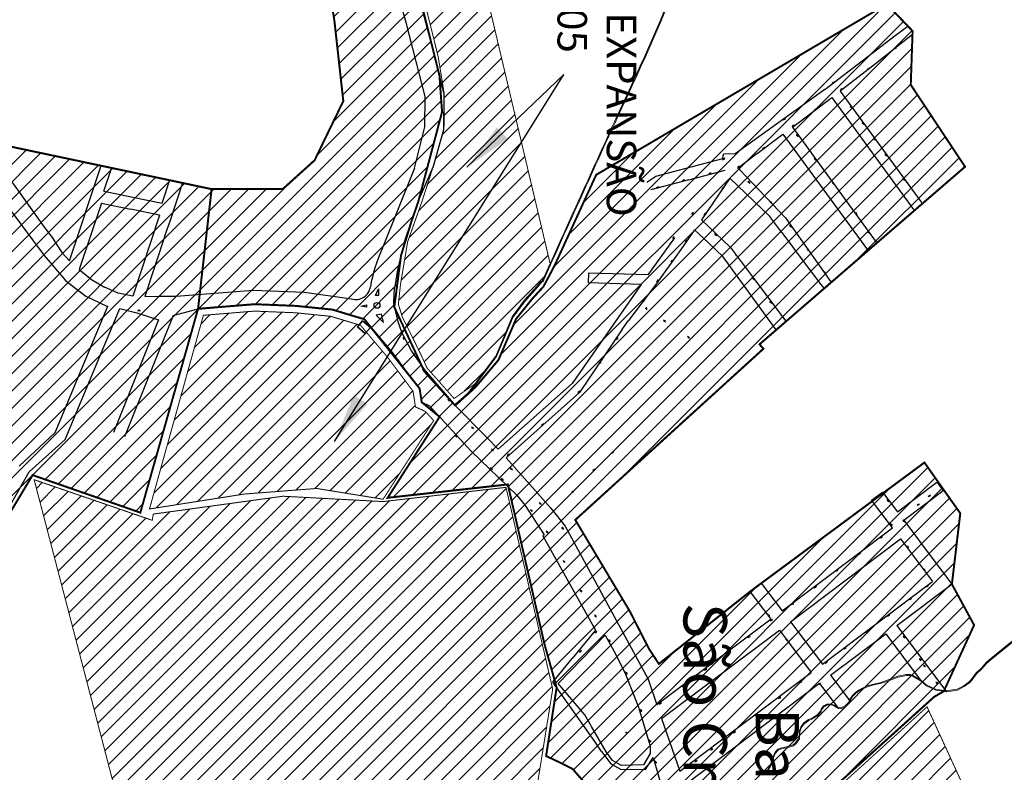
# Model space of a CAD drawing. Extents: x 4445 to 118215, y -7311 to 10300.
# Drawn here: x 51968 to 52968, y -4058 to -3295 of the extents above; entities that cross this region are included whole.
import ezdxf

# ---------------------------------------------------------------- set-up
doc = ezdxf.new("R2010")
doc.units = 0
doc.header["$LTSCALE"] = 30
doc.header["$MEASUREMENT"] = 0
doc.layers.get('0').update_dxf_attribs({"color": 255, "linetype": 'CONTINUOUS'})
for name, color, linetype in [('BAIRROS TEXTOS 1', 7, 'CONTINUOUS'), ('CASAS', 5, 'CONTINUOUS'), ('H_0_10', 9, 'CONTINUOUS'), ('H_41_50', 90, 'CONTINUOUS'), ('LOTES', 8, 'CONTINUOUS'), ('ÁREA DE EXPANSÃO', 5, 'CONTINUOUS')]:
    doc.layers.add(name, color=color, linetype=linetype)
doc.layers.add('Rio', color=111, linetype='CONTINUOUS', lineweight=20)
doc.styles.add('SIMPLEX', font='txt', dxfattribs={"height": 22})
doc.dimstyles.new('CASAN20', dxfattribs={"dimscale": 5, "dimtxt": 0.88, "dimasz": 0.8, "dimexe": 0.8, "dimexo": 0.8, "dimgap": 0.4, "dimtad": 1, "dimdec": 0, "dimdsep": 46, "dimtxsty": 'Standard', "dimblk": 'OBLIQUE', "dimcen": 0.8, "dimdle": 0.8, "dimclrd": 10, "dimclre": 10, "dimclrt": 170, "dimadec": 0, "dimazin": 0, "dimtfac": 1, "dimtdec": 0, "dimtmove": 0, "dimatfit": 3, "dimfxl": 0, "dimtvp": 1, "dimtolj": 1, "dimtzin": 0, "dimarcsym": 0})

# ---------------------------------------------------------------- blocks, each defined once
blk = doc.blocks.new('_OBLIQUE')
at = {"color": 0, "linetype": 'ByBlock'}
blk.add_line((-0.5, -0.5), (0.5, 0.5), dxfattribs=at)

msp = doc.modelspace()

# ---------------------------------------------------------------- hatches: boundary and pattern name
at = {"layer": 'H_0_10'}
h = msp.add_hatch(dxfattribs=at)
h.set_pattern_fill('ANSI31', color=256, scale=100, style=0)
h.paths.add_polyline_path([(52348.29, -3645.99), (52341.67, -3637.15), (52314.19, -3604.7), (52284.05, -3595.62), (52248.12, -3591.97), (52206.56, -3590.29), (52154.66, -3594.55), (52099.93, -3791.12), (52196.37, -3775.95), (52269.68, -3770.32), (52337.09, -3781.23), (52388.44, -3701.34), (52380.06, -3692.2), (52369.95, -3687.54), (52367.5, -3671.61)])
h.paths.add_polyline_path([(52409.16, -3679), (52409.16, -3679), (52430.16, -3664.23), (52452.03, -3636.71), (52468.81, -3596.88), (52480.86, -3580.43), (52493.98, -3565.88), (52498.45, -3560.38), (52507, -3543.5), (52421.94, -3183.63), (52360.41, -3200.41), (52393.01, -3332), (52399.19, -3370.21), (52398.9, -3406.11), (52388.12, -3443.09), (52376.52, -3479.12), (52361.99, -3520.01), (52354.73, -3563.29), (52352.59, -3583.35), (52356.54, -3596.08), (52366.53, -3616.14), (52376.35, -3636.3), (52381.74, -3648.11)])
h = msp.add_hatch(dxfattribs=at)
h.set_pattern_fill('ANSI31', color=256, scale=100, style=0)
h.paths.add_polyline_path([(52337.08, -3783.62), (52235.43, -3778.19), (52103.85, -3796.3), (52102.69, -3802.61), (51982.87, -3761.42), (52088.9, -4167.76), (52078.38, -4181.7), (52066.53, -4199.5), (52001.37, -4244), (51757.06, -4318.48), (51722.97, -4333), (51705.2, -4398.27), (51740.74, -4508.04), (51755.55, -4549.58), (51771.9, -4579.85), (51750.81, -4590.39), (51698.37, -4550.76), (51690.48, -4604.94), (51618.14, -4708.68), (51642.06, -4762.84), (51635.94, -4868.66), (51539.56, -5026.05), (51448.32, -5144.55), (51346.4, -5257.47), (51476.08, -5339.93), (51935.81, -5269.99), (52265.3, -5462.46), (52678.59, -5531.28), (52920.67, -5573.96), (52921.04, -5561.39), (52920.69, -5529.08), (52920.06, -5485.79), (52902.47, -5481.7), (52915.38, -5424.22), (52964.15, -5207.71), (52934.65, -5201.56), (52949.84, -5130.7), (52920.66, -5124.68), (52926.9, -5098.51), (52913.72, -5095.48), (52915.96, -5083.42), (52886.2, -5077.14), (52930.42, -4874.88), (52965.1, -4865.29), (52966.49, -4855.98), (52955.1, -4832.89), (52926.72, -4777.47), (52797.01, -4502.14), (52728.11, -4394.3), (52720.08, -4378.13), (52754.81, -4620.99), (52713.81, -4961.99), (52647.35, -4935.43), (52601.86, -4975.54), (52489.47, -5004.95), (52403.83, -4962.17), (52328.91, -4887.31), (52379.75, -4702.84), (52382.43, -4619.96), (52291.44, -4566.49), (52232.57, -4427.47), (52331.81, -4386.99), (52411.81, -4351.99), (52452.69, -4326.67), (52509.25, -3973.89), (52461.86, -3769.18)])
h.paths.add_polyline_path([(51784.94, -4340.94), (51777.5, -4353.95), (51753.93, -4406), (51788, -4489.53), (51788, -4508.12), (51821.49, -4568.85), (51903.58, -4507.71), (51939.94, -4462.74), (52071.69, -4411.28), (52059.54, -4360.72), (52080.92, -4345.05), (52080.92, -4323.69), (52061.94, -4288.97), (51992.93, -4332.02), (51907.03, -4363.99), (51805.7, -4352.34)], flags=16)
h = msp.add_hatch(dxfattribs=at)
h.set_pattern_fill('ANSI31', color=256, scale=100, style=0)
h.paths.add_polyline_path([(53581.79, -5018.11), (53637.3, -4934.7), (53154.81, -4495.99), (53103.81, -4364.99), (52948.95, -4121.99), (52889.27, -3991.97), (52739.18, -4128.19), (52777.39, -4193.17), (52801.15, -4223.89), (52858.9, -4282.52), (52913.91, -4338.82), (52938.52, -4363.01), (52977.97, -4444.97), (53010.43, -4507.86), (53034.85, -4555.86), (53123.41, -4667.49), (53194.88, -4758.16), (53255.11, -4833.28), (53296.1, -4853.31), (53358.57, -4884.53), (53488.18, -4947.83), (53504.72, -5002.09)])
at = {"layer": 'H_41_50'}
h = msp.add_hatch(dxfattribs=at)
h.set_pattern_fill('ANSI31', color=256, scale=100, style=0)
h.paths.add_polyline_path([(51129.21, -2662.33), (51490.9, -2929.85), (51452.61, -3010.26), (51477.55, -3061.34), (51547.63, -3115.85), (51426.32, -3327.81), (51429.87, -3354.7), (51370.81, -3491.91), (51397.8, -3546.13), (51367.89, -3627.59), (51572.57, -3778.26), (51785.44, -3857.36), (51770.54, -3883.41), (51870.87, -3940.78), (51981.29, -3756.75), (52090.66, -3794.83), (52149.25, -3587.97), (52162.99, -3466.46), (51930.11, -3417.21), (51872.21, -3284.8), (51840.1, -3238.76), (51795, -3178.15), (51766.6, -3152.1), (51854.72, -3100.94), (51754.54, -2957.64), (51613.79, -2860.07), (51413.56, -2528.73), (51396.89, -2448.41), (51338.8, -2479.42), (51302.78, -2499.36)])
h.paths.add_polyline_path([(52848.43, -3278.72), (52553.45, -3451.92), (52511.13, -3544.16), (52499.87, -3565.46), (52488.57, -3577.68), (52472.09, -3598.23), (52454.35, -3639.67), (52431.64, -3666.59), (52424.43, -3673.5), (52409.88, -3685.63), (52379.14, -3651.77), (52348.47, -3586.19), (52355.25, -3534.03), (52365.77, -3499.56), (52372.84, -3479.12), (52396.94, -3388.2), (52394.32, -3351.1), (52356.2, -3198.76), (52421.94, -3180.37), (52361.61, -3024.1), (52314.44, -3021.61), (52252.37, -2964.5), (52207.45, -2921.71), (52143.98, -2867.83), (51982.28, -2881.34), (51969.93, -2972.54), (52265.71, -3161.52), (52287.6, -3295.07), (52296.72, -3377.08), (52267.54, -3437.22), (52235.26, -3466.39), (52162.99, -3466.46), (52149.25, -3587.97), (52177.83, -3585.62), (52206.41, -3583.28), (52248.62, -3584.99), (52285.43, -3588.73), (52318.19, -3598.6), (52374.15, -3668.82), (52376.3, -3682.76), (52394.48, -3697.58), (52341.71, -3779.78), (52463.75, -3766.23), (52482.65, -3848.72), (52500.86, -3928.11), (52510.04, -3960.8), (52513.27, -3972.4), (52502.56, -4041.86), (52518.68, -4049.48), (52529.44, -4055), (52549.65, -4077.98), (52582.17, -4109.82), (52604.4, -4129.6), (52621.58, -4157.79), (52730.06, -4393.21), (52800.27, -4500.62), (52929.35, -4777.47), (52958.4, -4832), (52969.99, -4856.46), (52981.01, -4865.3), (53100.67, -4961.25), (53165.96, -5001.84), (53240.26, -4993.12), (53339.22, -4924.31), (53504.52, -5017.62), (53486.23, -4949.16), (53253.23, -4835.98), (53030.44, -4556.55), (52935.29, -4365.5), (52799.26, -4226.23), (52761.03, -4175.94), (52734.66, -4127.89), (52896.45, -3981.88), (52906.27, -3976.19), (52937.05, -3908.95), (52914.52, -3867.45), (52923.01, -3795.52), (52886.64, -3743.99), (52709.86, -3874.76), (52617.05, -3948.35), (52607.21, -3933.45), (52587.25, -3894.45), (52532.2, -3802.22), (52723.19, -3628.5), (52719.2, -3624.02), (52927.88, -3443.76), (52872.76, -3360.58), (52874.62, -3306.03)])

# ---------------------------------------------------------------- linework, layer by layer
at = {"layer": 'BAIRROS TEXTOS 1', "lineweight": 18, "ltscale": 0.25, "const_width": 2}
for points in [[(52265.71, -3161.52), (52287.6, -3295.07), (52296.72, -3377.08), (52267.54, -3437.22), (52235.26, -3466.39), (52162.99, -3466.46), (52149.25, -3587.97), (52177.83, -3585.62), (52206.41, -3583.28), (52248.62, -3584.99), (52285.43, -3588.73), (52318.19, -3598.6), (52374.15, -3668.82), (52376.3, -3682.76), (52394.48, -3697.58), (52341.71, -3779.78), (52463.75, -3766.23), (52482.65, -3848.72), (52500.86, -3928.11), (52510.04, -3960.8), (52513.27, -3972.4), (52502.56, -4041.86), (52518.68, -4049.48), (52529.44, -4055), (52549.65, -4077.98)], [(52734.66, -4127.89), (52896.45, -3981.88), (52906.27, -3976.19), (52937.05, -3908.95), (52914.52, -3867.45), (52923.01, -3795.52), (52886.64, -3743.99), (52709.86, -3874.76), (52617.05, -3948.35), (52607.21, -3933.45), (52587.25, -3894.45), (52532.2, -3802.22), (52723.19, -3628.5), (52719.2, -3624.02), (52927.88, -3443.76), (52872.76, -3360.58), (52874.62, -3306.03), (52848.43, -3278.72), (52553.45, -3451.92), (52511.13, -3544.16), (52499.87, -3565.46), (52488.57, -3577.68), (52472.09, -3598.23), (52454.35, -3639.67), (52431.64, -3666.59), (52424.43, -3673.5), (52409.88, -3685.63), (52379.14, -3651.77), (52348.47, -3586.19), (52355.25, -3534.03), (52365.77, -3499.56), (52372.84, -3479.12), (52396.94, -3388.2), (52394.32, -3351.1), (52356.2, -3198.76)], [(51870.87, -3940.78), (51981.29, -3756.75), (52090.66, -3794.83), (52149.25, -3587.97), (52162.99, -3466.46), (51930.11, -3417.21)]]:
    msp.add_lwpolyline(points, dxfattribs=at)
at = {"layer": 'BAIRROS TEXTOS 1'}
msp.add_lwpolyline([(52311.07, -3606.15), (52316.34, -3600.14), (52324.23, -3607.07), (52318.96, -3613.08)], close=True, dxfattribs=at)
at = {"layer": 'CASAS'}
msp.add_lwpolyline([(52311.07, -3606.15), (52318.96, -3613.08), (52324.23, -3607.07), (52316.34, -3600.14)], close=True, dxfattribs=at)
at = {"layer": 'LOTES'}
for p, q in [((52874.57, -3309.64), (52837.06, -3339.18)), ((52837.06, -3339.18), (52801.25, -3366.9)), ((52801.25, -3366.9), (52883.79, -3479.98)), ((52792.55, -3373.53), (52875.53, -3487.2)), ((52752.54, -3403.51), (52837.76, -3520.26)), ((51930.11, -3417.21), (51985.66, -3494.56)), ((52742.87, -3410.63), (52828.7, -3528.19)), ((52716.76, -3430.2), (52699.04, -3444.04)), ((52368.89, -3445.33), (52335.77, -3527.87)), ((52698.99, -3446.71), (52745.72, -3495.45)), ((52004.21, -3713.55), (52057.73, -3585.44)), ((52014.22, -3720.7), (52069.78, -3587.73)), ((52069.78, -3587.73), (52087.19, -3592.06)), ((52123.84, -3594.65), (52074.49, -3718.02)), ((52087.19, -3592.06), (52109.17, -3599.01)), ((52109.17, -3599.01), (52063.35, -3713.56)), ((52454.04, -3730.47), (52528.91, -3663.87)), ((52462.16, -3739.3), (52536.33, -3672.76)), ((51967.51, -3747.6), (52004.21, -3713.55)), ((51977.92, -3753.56), (52014.22, -3720.7)), ((51870.87, -3940.78), (51977.92, -3753.56)), ((52859.25, -3793.9), (52899.22, -3763.86)), ((52833.03, -3782.33), (52844.23, -3773.92)), ((52844.23, -3773.92), (52859.25, -3793.9)), ((52865.61, -3802.38), (52905.59, -3772.34)), ((52854.06, -3810.31), (52833.03, -3782.33)), ((52865.61, -3802.38), (52895.65, -3842.35)), ((52742.14, -3894.42), (52854.06, -3810.31)), ((52750.56, -3905.61), (52862.47, -3821.5)), ((52862.47, -3821.5), (52894.92, -3864.67)), ((52895.65, -3842.35), (52914.52, -3867.45)), ((52709.86, -3874.76), (52721.06, -3866.36)), ((52721.06, -3866.36), (52742.14, -3894.42)), ((52783, -3948.78), (52894.92, -3864.67)), ((52858.56, -3909.5), (52914.52, -3867.45)), ((52730.95, -3902.83), (52709.86, -3874.76)), ((52730.95, -3902.83), (52615.04, -3989.94)), ((52750.56, -3905.61), (52783, -3948.78)), ((52619.86, -4003.83), (52739.36, -3914.02)), ((52739.36, -3914.02), (52771.81, -3957.19)), ((52791.41, -3959.97), (52847.37, -3917.92)), ((52847.37, -3917.92), (52883.46, -3965.94)), ((52858.56, -3909.5), (52909.03, -3976.66)), ((52638.46, -4057.41), (52771.81, -3957.19)), ((52606.04, -3964.03), (52615.04, -3989.94)), ((52791.41, -3959.97), (52810.81, -3985.79)), ((52780.22, -3968.38), (52643.28, -4071.3)), ((52780.22, -3968.38), (52799.26, -3993.72)), ((52780.22, -3968.38), (52799.26, -3993.72)), ((52619.86, -4003.83), (52638.46, -4057.41))]:
    msp.add_line(p, q, dxfattribs=at)
for points in [[(52358.7, -3520.01), (52372.84, -3479.12), (52388.12, -3443.09), (52398.9, -3406.11), (52399.19, -3370.21), (52389.45, -3332), (52379.29, -3292.4), (52369.69, -3254.91), (52359.56, -3215.61), (52356.2, -3202.89)], [(52368.89, -3445.33), (52379.53, -3403.26), (52379.77, -3372.56), (52370.65, -3336.81), (52360.49, -3297.22), (52345.45, -3243.05)], [(52857.04, -3310.68), (52869.73, -3300.93)], [(52874.62, -3306.03), (52869.73, -3300.93)], [(52874.57, -3309.64), (52874.62, -3306.03)], [(52785.66, -3365.5), (52857.04, -3310.68)], [(52855.91, -3324.32), (52856.7, -3323.71)], [(52857.49, -3323.09), (52858.29, -3322.48)], [(52828.28, -3345.57), (52829.07, -3344.96)], [(52829.86, -3344.35), (52830.65, -3343.74)], [(52794.52, -3358.18), (52795.32, -3357.57)], [(52785.66, -3365.5), (52694.55, -3430.74)], [(52792.94, -3359.41), (52793.73, -3358.79)], [(52801.3, -3366.05), (52802.09, -3365.43)], [(52802.88, -3364.82), (52803.67, -3364.21)], [(52752.54, -3403.51), (52792.55, -3373.53)], [(52774.75, -3386.45), (52775.54, -3385.84)], [(52776.33, -3385.22), (52777.12, -3384.61)], [(52811.2, -3381.75), (52811.76, -3382.58)], [(52812.32, -3383.41), (52812.88, -3384.23)], [(52743.26, -3396.33), (52744.05, -3395.72)], [(52744.84, -3395.11), (52745.63, -3394.5)], [(52823.38, -3398.3), (52823.94, -3399.12)], [(52752.32, -3403.06), (52753.11, -3402.44)], [(52753.9, -3401.83), (52754.69, -3401.22)], [(52824.51, -3399.95), (52825.07, -3400.78)], [(52716.76, -3430.2), (52742.87, -3410.63)], [(52756.72, -3410.77), (52757.28, -3411.6)], [(52757.84, -3412.43), (52758.4, -3413.26)], [(52834.91, -3414.23), (52835.47, -3415.06)], [(52836.03, -3415.88), (52836.59, -3416.71)], [(52722.13, -3425.89), (52722.93, -3425.28)], [(52723.72, -3424.67), (52724.51, -3424.05)], [(52613.99, -3453.39), (52681.83, -3435.51)], [(52681.79, -3436.68), (52682.58, -3436.07)], [(52681.83, -3435.51), (52682.55, -3431.15)], [(52694.55, -3430.74), (52682.55, -3431.15)], [(52683.38, -3435.46), (52684.17, -3434.85)], [(52774.79, -3434.87), (52775.35, -3435.7)], [(52775.91, -3436.53), (52776.47, -3437.36)], [(52846.59, -3430.49), (52847.15, -3431.32)], [(52847.71, -3432.15), (52848.27, -3432.98)], [(52018.72, -3539.18), (52050.8, -3442.65)], [(52050.8, -3442.65), (52061.59, -3444.51)], [(52053.65, -3468.39), (52061.59, -3444.51)], [(52647.61, -3456.94), (52684.34, -3447.26)], [(52697.09, -3445.4), (52697.65, -3444.58)], [(52698.21, -3443.75), (52698.77, -3442.92)], [(51932.35, -3453.06), (51992.9, -3533.9)], [(52112.74, -3480.85), (52120.67, -3456.98)], [(52120.67, -3456.98), (52133.45, -3460.23)], [(52604.87, -3459.4), (52613.99, -3453.39)], [(52647.61, -3456.94), (52608.75, -3467.15)], [(52640.88, -3457.68), (52641.85, -3457.46)], [(52642.83, -3457.24), (52643.8, -3457.02)], [(52689.01, -3455.2), (52660.28, -3497.55)], [(52667.67, -3450.7), (52668.65, -3450.48)], [(52669.62, -3450.26), (52670.6, -3450.03)], [(52689.01, -3455.2), (52729.62, -3494.23)], [(52864.74, -3455.23), (52865.3, -3456.06)], [(52865.86, -3456.88), (52866.42, -3457.71)], [(52053.65, -3468.39), (52068.42, -3471.51), (52083.19, -3474.62), (52097.96, -3477.74), (52112.74, -3480.85)], [(52133.45, -3460.23), (52120.48, -3499.24), (52116.7, -3510.63), (52112.91, -3522.02), (52109.12, -3533.4), (52105.34, -3544.79), (52095.19, -3575.32)], [(52614.73, -3464.86), (52615.71, -3464.64)], [(52616.68, -3464.42), (52617.66, -3464.19)], [(52681.04, -3466.99), (52681.6, -3466.16)], [(52682.16, -3465.33), (52682.72, -3464.5)], [(52707.41, -3458.51), (52708.12, -3459.21)], [(52708.83, -3459.91), (52709.54, -3460.62)], [(52793.09, -3459.19), (52793.66, -3460.02)], [(52794.22, -3460.85), (52794.78, -3461.68)], [(52051.08, -3480.56), (52028.6, -3548.19)], [(52051.08, -3480.56), (52080.62, -3486.8)], [(52110.17, -3493.02), (52080.62, -3486.8)], [(52729.59, -3478.76), (52730.3, -3479.46)], [(52731.01, -3480.17), (52731.72, -3480.87)], [(51985.66, -3494.56), (51993.05, -3505.01), (52000.99, -3515.7)], [(52110.17, -3493.02), (52082.92, -3574.98)], [(52650.49, -3492.32), (52651.05, -3491.49)], [(52651.61, -3490.66), (52652.17, -3489.83)], [(52660.28, -3497.55), (52667.46, -3504.52), (52675.24, -3511.91), (52681.79, -3518.11), (52689.79, -3525.8)], [(52663.07, -3493.1), (52663.63, -3492.27)], [(52664.19, -3491.45), (52664.75, -3490.62)], [(52741.84, -3510.59), (52729.62, -3494.23)], [(52745.72, -3495.45), (52791.58, -3560.67)], [(52816.59, -3489.86), (52817.15, -3490.68)], [(52817.71, -3491.51), (52818.27, -3492.34)], [(52653.34, -3507.72), (52639.44, -3527.73), (52612.96, -3564.55)], [(52653.34, -3507.72), (52667.31, -3520.89), (52682.22, -3535.17)], [(52749.76, -3502.97), (52750.38, -3503.76)], [(52751, -3504.54), (52751.62, -3505.32)], [(52000.99, -3515.7), (52005.11, -3521.9)], [(52606.13, -3553.37), (52633.25, -3516.06)], [(52631.18, -3517.07), (52631.74, -3516.24)], [(52632.3, -3515.41), (52632.86, -3514.58)], [(52645.27, -3518.58), (52645.83, -3517.75)], [(52673.61, -3511.53), (52674.32, -3512.24)], [(52675.03, -3512.94), (52675.74, -3513.64)], [(52741.84, -3510.59), (52765.64, -3542.36), (52781.57, -3563.28)], [(52828.89, -3508.84), (52829.45, -3509.67)], [(52830.01, -3510.5), (52830.57, -3511.32)], [(52005.11, -3521.9), (52011.03, -3530.79), (52018.72, -3539.18)], [(52358.7, -3520.01), (52351.8, -3548.06), (52349.22, -3563.29), (52348.45, -3568.01), (52347.92, -3572.15)], [(52644.15, -3520.24), (52644.71, -3519.41)], [(52689.79, -3525.8), (52713.1, -3557)], [(52767.63, -3527.05), (52768.25, -3527.83)], [(51992.9, -3533.9), (52014.88, -3559.52), (52035.45, -3575.26)], [(52630.78, -3538.92), (52631.34, -3538.09)], [(52736.17, -3609.17), (52682.22, -3535.17)], [(52694.45, -3532.55), (52695.05, -3533.35)], [(52768.87, -3528.61), (52769.49, -3529.4)], [(52028.6, -3548.19), (52041.08, -3558.2), (52054.26, -3566.1)], [(52629.66, -3540.57), (52630.22, -3539.74)], [(52545.71, -3551.69), (52545.44, -3561.69)], [(52606.13, -3553.37), (52545.71, -3551.69)], [(52616.15, -3559.13), (52616.71, -3558.3)], [(52712.26, -3556.29), (52712.86, -3557.09)], [(52713.1, -3557), (52746, -3600.56)], [(52713.47, -3557.89), (52714.07, -3558.69)], [(52784.13, -3549.64), (52784.75, -3550.42)], [(52785.37, -3551.2), (52786, -3551.99)], [(52082.92, -3574.98), (52068.12, -3571.96), (52054.26, -3566.1)], [(52332.41, -3567.83), (52332.57, -3574.33), (52329.4, -3574.32), (52332.41, -3567.83)], [(52599.11, -3563.18), (52528.91, -3663.87)], [(52599.11, -3563.18), (52545.44, -3561.69)], [(52612.95, -3564.55), (52586.3, -3599.78)], [(52615.03, -3560.79), (52615.59, -3559.96)], [(52781.57, -3563.28), (52784.36, -3566.99)], [(52035.45, -3575.26), (52055.91, -3585.08)], [(52095.19, -3575.32), (52111.03, -3575.23), (52126.87, -3575.13)], [(52126.87, -3575.13), (52205.15, -3568.96), (52257.46, -3570.95), (52305.07, -3577.81)], [(52347.92, -3572.15), (52347.72, -3583.35), (52351.96, -3600.99)], [(52055.9, -3585.1), (52057.73, -3585.44)], [(52123.84, -3594.65), (52149.25, -3587.97)], [(52149.25, -3587.97), (52206.41, -3583.28), (52248.62, -3584.99), (52285.43, -3588.73)], [(52314.45, -3585.43), (52320.24, -3584.06), (52320.35, -3586.25), (52314.45, -3585.43)], [(52600.94, -3580.85), (52601.5, -3580.02)], [(52602.06, -3579.19), (52602.62, -3578.36)], [(52604.01, -3586.18), (52604.19, -3587.16)], [(52604.37, -3588.15), (52604.55, -3589.13)], [(52729.53, -3580.22), (52730.21, -3580.96)], [(52730.88, -3581.7), (52731.56, -3582.43)], [(52087.8, -3589.53), (52088.8, -3589.56)], [(52089.8, -3589.59), (52090.8, -3589.62)], [(52376.3, -3682.76), (52374.15, -3668.82), (52353.9, -3641.79), (52347.14, -3632.78), (52318.19, -3598.6), (52285.43, -3588.73)], [(52335.33, -3593.35), (52330.09, -3594.35), (52337.34, -3601.76), (52335.33, -3593.35)], [(52351.96, -3600.99), (52356.28, -3612.2)], [(52579.53, -3609.35), (52586.3, -3599.78)], [(52621.77, -3599.22), (52622.45, -3599.96)], [(52623.12, -3600.7), (52623.8, -3601.43)], [(52356.28, -3612.2), (52365.85, -3631.1), (52378.81, -3649.45), (52410.53, -3686.39)], [(52357.82, -3617.77), (52357.28, -3616.93)], [(52579.53, -3609.35), (52536.33, -3672.76)], [(52574.81, -3617.9), (52575.37, -3617.08)], [(52646.09, -3615.78), (52646.77, -3616.52)], [(52647.44, -3617.25), (52648.12, -3617.99)], [(52358.9, -3619.46), (52358.36, -3618.62)], [(52573.69, -3619.56), (52574.25, -3618.73)], [(52556.44, -3643.86), (52557, -3643.03)], [(52557.56, -3642.2), (52558.12, -3641.37)], [(52378.05, -3650.09), (52377.51, -3649.25)], [(52379.14, -3651.77), (52378.59, -3650.93)], [(52534.99, -3673.38), (52535.62, -3672.61)], [(52536.25, -3671.83), (52536.87, -3671.05)], [(52376.3, -3682.76), (52384.27, -3686.43)], [(52384.27, -3686.43), (52426.53, -3732.54)], [(52403.59, -3680.11), (52402.9, -3679.38)], [(52404.96, -3681.56), (52404.27, -3680.83)], [(52410.53, -3686.39), (52442.79, -3719.06)], [(52427.42, -3708.35), (52426.73, -3707.63)], [(52497.84, -3706.31), (52498.64, -3705.7)], [(52499.43, -3705.09), (52500.23, -3704.49)], [(52410.8, -3716.62), (52410.12, -3715.89)], [(52412.16, -3718.09), (52411.48, -3717.35)], [(52428.8, -3709.8), (52428.11, -3709.08)], [(52442.79, -3719.06), (52454.04, -3730.47)], [(52426.53, -3732.54), (52472.85, -3777.11), (52481.17, -3787.69), (52500.53, -3817.26), (52499.09, -3818.24), (52552.81, -3913.97), (52529.05, -3942.78)], [(52447.93, -3730.81), (52447.24, -3730.09)], [(52449.31, -3732.26), (52448.62, -3731.54)], [(52463.18, -3736.98), (52463.93, -3736.32)], [(52464.68, -3735.67), (52465.44, -3735.01)], [(52568.85, -3734.73), (52569.65, -3734.12)], [(52570.44, -3733.52), (52571.24, -3732.91)], [(52462.16, -3739.3), (52507.37, -3790.32), (52522.04, -3808.62)], [(52446.85, -3749.89), (52446.17, -3749.16)], [(52448.21, -3751.35), (52447.53, -3750.62)], [(52467, -3750.24), (52466.31, -3749.51)], [(52468.37, -3751.69), (52467.69, -3750.96)], [(52550, -3752.33), (52550.8, -3751.72)], [(52551.59, -3751.11), (52552.39, -3750.51)], [(52458.07, -3760.73), (52457.39, -3760)], [(52459.43, -3762.2), (52458.75, -3761.46)], [(52899.22, -3763.86), (52905.59, -3772.34)], [(52528.56, -3774.33), (52529.36, -3773.73)], [(52530.15, -3773.12), (52530.95, -3772.51)], [(52890.47, -3778.71), (52891.26, -3778.1)], [(52892.06, -3777.5), (52892.85, -3776.89)], [(52496.16, -3785.17), (52495.48, -3784.44)], [(52497.54, -3786.62), (52496.85, -3785.89)], [(52849.39, -3782.45), (52848.79, -3781.65)], [(52850.6, -3784.05), (52849.99, -3783.25)], [(52879.25, -3787.58), (52880.05, -3786.97)], [(52880.84, -3786.37), (52881.64, -3785.76)], [(52487.34, -3792.42), (52486.76, -3791.6)], [(52488.51, -3794.04), (52487.93, -3793.23)], [(52852.75, -3806.77), (52852.14, -3805.97)], [(52853.96, -3808.36), (52853.35, -3807.56)], [(52865.45, -3802.92), (52864.85, -3802.13)], [(52866.66, -3804.52), (52866.05, -3803.72)], [(52503.27, -3814.14), (52502.75, -3813.29)], [(52504.33, -3815.84), (52503.8, -3814.99)], [(52519.14, -3810.35), (52518.65, -3809.48)], [(52520.12, -3812.1), (52519.63, -3811.23)], [(52522.04, -3808.62), (52606.04, -3964.03)], [(52841.56, -3820.85), (52842.36, -3820.24)], [(52843.15, -3819.64), (52843.95, -3819.03)], [(52819.37, -3837.54), (52820.17, -3836.93)], [(52820.96, -3836.32), (52821.76, -3835.72)], [(52869.35, -3829.41), (52868.75, -3828.61)], [(52870.56, -3831), (52869.95, -3830.2)], [(52520.62, -3844.12), (52520.09, -3843.27)], [(52521.67, -3845.82), (52521.15, -3844.97)], [(52796.67, -3854.38), (52797.46, -3853.77)], [(52798.26, -3853.17), (52799.05, -3852.56)], [(52886.06, -3852.18), (52885.46, -3851.38)], [(52887.27, -3853.78), (52886.66, -3852.98)], [(52537.71, -3873.89), (52537.14, -3873.07)], [(52538.86, -3875.53), (52538.29, -3874.71)], [(52774.76, -3871.12), (52775.55, -3870.51)], [(52776.35, -3869.91), (52777.14, -3869.3)], [(52888.47, -3870.18), (52889.27, -3869.57)], [(52890.06, -3868.96), (52890.86, -3868.36)], [(52751.7, -3888.39), (52752.5, -3887.79)], [(52753.29, -3887.18), (52754.09, -3886.57)], [(52871.17, -3883.29), (52871.97, -3882.68)], [(52872.76, -3882.07), (52873.56, -3881.47)], [(52728.44, -3898.79), (52727.83, -3898)], [(52850.79, -3898.63), (52851.59, -3898.02)], [(52552.46, -3899.39), (52551.98, -3898.51)], [(52553.42, -3901.14), (52552.94, -3900.26)], [(52729.64, -3900.39), (52729.04, -3899.59)], [(52730.15, -3904.77), (52730.94, -3904.16)], [(52731.74, -3903.55), (52732.53, -3902.95)], [(52849.2, -3899.84), (52850, -3899.23)], [(52552.08, -3917.35), (52552.71, -3916.57)], [(52553.33, -3915.79), (52553.96, -3915.01)], [(52827.02, -3916.73), (52827.82, -3916.13)], [(52828.61, -3915.52), (52829.41, -3914.91)], [(52514.81, -3968.27), (52562.44, -3919.31)], [(52562.44, -3919.31), (52573.35, -3938.69), (52583.31, -3958.84)], [(52566.76, -3924.57), (52566.28, -3923.69)], [(52567.72, -3926.32), (52567.24, -3925.45)], [(52707.38, -3921.8), (52708.17, -3921.2)], [(52708.97, -3920.59), (52709.76, -3919.98)], [(52746.41, -3923.21), (52745.81, -3922.41)], [(52747.62, -3924.8), (52747.01, -3924)], [(52865.76, -3920.7), (52865.16, -3919.91)], [(52866.97, -3922.3), (52866.37, -3921.5)], [(52536.68, -3936.64), (52537.3, -3935.86)], [(52537.93, -3935.08), (52538.55, -3934.3)], [(52804.71, -3933.48), (52805.5, -3932.88)], [(52806.3, -3932.27), (52807.09, -3931.66)], [(52509.5, -3967.06), (52529.05, -3942.78)], [(52785.82, -3947.9), (52786.61, -3947.29)], [(52787.41, -3946.68), (52788.2, -3946.08)], [(52882.17, -3943.55), (52881.57, -3942.75)], [(52883.38, -3945.14), (52882.78, -3944.34)], [(52583.77, -3957.32), (52583.29, -3956.44)], [(52663.36, -3954.99), (52664.15, -3954.38)], [(52664.95, -3953.77), (52665.74, -3953.17)], [(52886.47, -3950.2), (52885.87, -3949.4)], [(52887.68, -3951.79), (52887.07, -3951)], [(52552.11, -4027.29), (52509.5, -3967.06)], [(52583.31, -3958.84), (52596.5, -3992.38)], [(52584.73, -3959.07), (52584.25, -3958.2)], [(52759.94, -3967.56), (52760.74, -3966.95)], [(52761.53, -3966.35), (52762.32, -3965.74)], [(52780.41, -3968.24), (52781.21, -3967.63)], [(52898.81, -3967.28), (52898.21, -3966.48)], [(52900.02, -3968.87), (52899.41, -3968.07)], [(52541.81, -3999.92), (52514.81, -3968.27)], [(52640.66, -3971.94), (52641.45, -3971.34)], [(52642.25, -3970.73), (52643.04, -3970.12)], [(52778.82, -3969.45), (52779.62, -3968.84)], [(52619.04, -3988.13), (52619.84, -3987.52)], [(52738.58, -3983.65), (52739.38, -3983.05)], [(52740.17, -3982.44), (52740.97, -3981.83)], [(52596.5, -3992.38), (52607.18, -4028.42)], [(52598.88, -3995.31), (52598.62, -3994.34)], [(52599.4, -3997.24), (52599.14, -3996.28)], [(52617.45, -3989.34), (52618.25, -3988.74)], [(52608.12, -4032.61), (52608.24, -4039.34), (52601.49, -4050.89), (52579.15, -4051.35), (52570.04, -4046.58), (52563.57, -4037.79), (52548.58, -4011.76), (52541.81, -3999.92)], [(52715.21, -4001.27), (52716.01, -4000.67)], [(52716.8, -4000.06), (52717.6, -3999.45)], [(52583.92, -4017.76), (52583.79, -4017.28)], [(52692.51, -4018.63), (52693.31, -4018.03)], [(52694.1, -4017.42), (52694.9, -4016.81)], [(52558.78, -4037.31), (52552.11, -4027.29)], [(52584.18, -4018.72), (52584.05, -4018.24)], [(52607.91, -4026.37), (52607.65, -4025.4)], [(52608.43, -4028.3), (52608.17, -4027.33)], [(52558.78, -4037.31), (52568.2, -4049.77), (52577.96, -4055.35), (52603.51, -4055.54)], [(52607.18, -4028.42), (52608.12, -4032.61)], [(52669.55, -4035.98), (52670.34, -4035.37)], [(52671.14, -4034.77), (52671.93, -4034.16)], [(52603.51, -4055.54), (52611.27, -4043.52)], [(52611.27, -4043.52), (52621.4, -4078.6)], [(52613.66, -4047.86), (52613.4, -4046.89)], [(52653.59, -4048.01), (52654.38, -4047.4)], [(52655.17, -4046.79), (52655.97, -4046.19)], [(52614.17, -4049.79), (52613.91, -4048.82)]]:
    msp.add_lwpolyline(points, dxfattribs=at)
for centre, radius in [((52857.1, -3323.4), 0.5), ((52829.47, -3344.65), 0.5), ((52794.13, -3358.49), 0.5), ((52802.48, -3365.13), 0.5), ((52775.93, -3385.53), 0.5), ((52812.04, -3382.99), 0.5), ((52744.44, -3395.41), 0.5), ((52753.51, -3402.14), 0.5), ((52824.22, -3399.54), 0.5), ((52757.56, -3412.02), 0.5), ((52835.75, -3415.47), 0.5), ((52723.32, -3424.97), 0.5), ((52682.98, -3435.76), 0.5), ((52775.63, -3436.11), 0.5), ((52847.43, -3431.74), 0.5), ((52697.93, -3444.16), 0.5), ((52642.34, -3457.35), 0.5), ((52669.13, -3450.37), 0.5), ((52865.58, -3456.47), 0.5), ((52616.2, -3464.53), 0.5), ((52681.88, -3465.75), 0.5), ((52708.48, -3459.56), 0.5), ((52793.94, -3460.43), 0.5), ((52730.65, -3479.81), 0.5), ((52651.33, -3491.08), 0.5), ((52663.91, -3491.86), 0.5), ((52817.43, -3491.1), 0.5), ((52750.69, -3504.15), 0.5), ((52632.02, -3515.82), 0.5), ((52674.67, -3512.59), 0.5), ((52829.73, -3510.08), 0.5), ((52644.99, -3519), 0.5), ((52768.56, -3528.22), 0.5), ((52630.5, -3539.33), 0.5), ((52713.17, -3557.49), 0.5), ((52785.06, -3550.81), 0.5), ((52615.87, -3559.55), 0.5), ((52330.9, -3584.46), 2.95), ((52601.78, -3579.6), 0.5), ((52604.28, -3587.65), 0.5), ((52730.55, -3581.33), 0.5), ((52089.3, -3589.58), 0.5), ((52622.78, -3600.33), 0.5), ((52358.09, -3618.19), 0.5), ((52574.53, -3618.32), 0.5), ((52647.11, -3616.88), 0.5), ((52557.28, -3642.61), 0.5), ((52378.32, -3650.51), 0.5), ((52535.93, -3672.22), 0.5), ((52403.93, -3680.47), 0.5), ((52427.76, -3708.72), 0.5), ((52499.03, -3705.4), 0.5), ((52411.14, -3716.99), 0.5), ((52448.28, -3731.17), 0.5), ((52464.31, -3735.99), 0.5), ((52570.05, -3733.82), 0.5), ((52447.19, -3750.25), 0.5), ((52467.34, -3750.6), 0.5), ((52551.2, -3751.42), 0.5), ((52458.41, -3761.1), 0.5), ((52529.75, -3773.42), 0.5), ((52891.66, -3777.8), 0.5), ((52496.51, -3785.53), 0.5), ((52849.69, -3782.85), 0.5), ((52880.44, -3786.67), 0.5), ((52487.63, -3792.82), 0.5), ((52853.05, -3807.16), 0.5), ((52865.75, -3803.32), 0.5), ((52503.54, -3814.57), 0.5), ((52519.38, -3810.79), 0.5), ((52842.75, -3819.94), 0.5), ((52820.57, -3836.63), 0.5), ((52869.65, -3829.81), 0.5), ((52520.88, -3844.55), 0.5), ((52797.86, -3853.47), 0.5), ((52886.36, -3852.58), 0.5), ((52538, -3874.3), 0.5), ((52775.95, -3870.21), 0.5), ((52889.66, -3869.27), 0.5), ((52752.89, -3887.48), 0.5), ((52872.37, -3882.38), 0.5), ((52552.7, -3899.83), 0.5), ((52728.74, -3899.19), 0.5), ((52731.34, -3903.86), 0.5), ((52850.4, -3898.93), 0.5), ((52553.02, -3916.18), 0.5), ((52828.21, -3915.82), 0.5), ((52567, -3925.01), 0.5), ((52708.57, -3920.89), 0.5), ((52746.71, -3923.61), 0.5), ((52866.07, -3921.1), 0.5), ((52537.61, -3935.47), 0.5), ((52805.9, -3932.57), 0.5), ((52787.01, -3946.99), 0.5), ((52882.48, -3943.95), 0.5), ((52584.01, -3957.76), 0.5), ((52664.55, -3954.08), 0.5), ((52886.77, -3950.6), 0.5), ((52761.13, -3966.65), 0.5), ((52780.02, -3968.54), 0.5), ((52899.11, -3967.68), 0.5), ((52641.85, -3971.03), 0.5), ((52618.64, -3988.43), 0.5), ((52739.78, -3982.74), 0.5), ((52599.01, -3995.79), 0.5), ((52716.4, -4000.36), 0.5), ((52583.98, -4018), 0.25), ((52693.7, -4017.72), 0.5), ((52608.04, -4026.85), 0.5), ((52670.74, -4035.07), 0.5), ((52613.78, -4048.34), 0.5), ((52654.78, -4047.1), 0.5)]:
    msp.add_circle(centre, radius, dxfattribs=at)
for centre, radius, start, end in [((52701.29, -3445.41), 2.64, 148.65247, 209.54486), ((52489.94, -3595.88), 168.51, 156.19532, 169.62436), ((52309.53, -3563.73), 14.77, 252.39819, 352.9848)]:
    msp.add_arc(centre, radius, start, end, dxfattribs=at)
at = {"layer": 'Rio', "lineweight": 18, "ltscale": 0.5}
for points in [[(52497.8, -3559.63), (52493.33, -3565.12), (52480.21, -3579.67)], [(52498.45, -3560.38), (52493.98, -3565.88), (52480.86, -3580.43)], [(52480.21, -3579.67), (52468.15, -3596.12)], [(52480.86, -3580.43), (52468.81, -3596.88)], [(52468.15, -3596.12), (52451.38, -3635.95)], [(52468.81, -3596.88), (52452.03, -3636.71)], [(52451.38, -3635.95), (52423.77, -3672.75)], [(52452.03, -3636.71), (52424.43, -3673.5)], [(52409.88, -3685.63), (52423.77, -3672.75)], [(52410.53, -3686.39), (52424.43, -3673.5)]]:
    msp.add_lwpolyline(points, dxfattribs=at)
at = {"layer": 'Rio'}
for points in [[(52725.84, -4058.55), (52730.35, -4051.02), (52732.48, -4044.08), (52734.75, -4038.51), (52737.87, -4034.99), (52741.99, -4033.44), (52748.05, -4032.25), (52753.53, -4030.68), (52755.87, -4028.61), (52759.46, -4023.51), (52759.85, -4016.48), (52761.25, -4012.46), (52764.15, -4008.26), (52768.84, -4004.74), (52772.13, -4003.63), (52777.45, -4000.43), (52780.97, -3996.52), (52782.14, -3993.64), (52784.1, -3991.05), (52787.62, -3989.09), (52792.32, -3989.09), (52795.06, -3990.26), (52798.93, -3992.78), (52801.71, -3992.99), (52806.41, -3990.64), (52809.93, -3987.12), (52810.49, -3984.85), (52813.45, -3980.47), (52816.8, -3977.28), (52820.3, -3974.6), (52827.66, -3970.99), (52833.71, -3969.14), (52841.36, -3967.46), (52848.26, -3965.2), (52859.75, -3960.8), (52867.97, -3959.24), (52872.66, -3959.23), (52874.75, -3960.19), (52883.14, -3965), (52888.33, -3969.78), (52897.72, -3974.08), (52905.94, -3975.25), (52908.7, -3975.71), (52919.74, -3974.04), (52926.78, -3970.52), (52932.26, -3966.22), (52934.69, -3963.68), (52939.3, -3957.61), (52944.08, -3952.88), (52949.47, -3947.05), (52954.07, -3942.87), (53189.94, -3751.35)], [(52726.17, -4059.5), (52730.67, -4051.96), (52732.81, -4045.03), (52735.07, -4039.46), (52738.2, -4035.94), (52742.32, -4034.39), (52748.38, -4033.2), (52753.86, -4031.63), (52756.2, -4029.55), (52759.79, -4024.46), (52760.17, -4017.42), (52761.58, -4013.4), (52764.48, -4009.21), (52769.17, -4005.69), (52772.45, -4004.57), (52777.78, -4001.38), (52781.3, -3997.47), (52782.46, -3994.59), (52784.43, -3991.99), (52787.95, -3990.03), (52792.65, -3990.03), (52795.39, -3991.2), (52799.26, -3993.72), (52802.04, -3993.94), (52806.74, -3991.59), (52810.26, -3988.07), (52810.81, -3985.79), (52813.78, -3981.42), (52817.13, -3978.22), (52820.62, -3975.54), (52827.99, -3971.93), (52834.04, -3970.09), (52841.68, -3968.41), (52848.59, -3966.14), (52860.08, -3961.75), (52868.3, -3960.18), (52872.99, -3960.18), (52875.08, -3961.13), (52883.46, -3965.94), (52888.65, -3970.73), (52898.05, -3975.02), (52906.27, -3976.19), (52909.03, -3976.66), (52920.07, -3974.99), (52927.11, -3971.46), (52932.59, -3967.16), (52935.01, -3964.63), (52939.63, -3958.55), (52944.4, -3953.82), (52949.8, -3947.99), (52954.39, -3943.81), (53190.27, -3752.3)]]:
    msp.add_lwpolyline(points, dxfattribs=at)
at = {"layer": 'Rio', "lineweight": 18, "ltscale": 0.5}
for points in [[(52498.51, -3560.14), (52576.89, -3387.52), (52640.89, -3238.45), (52702.55, -2988.21)], [(52499.17, -3560.9), (52577.54, -3388.28), (52641.54, -3239.21), (52703.2, -2988.97)]]:
    msp.add_spline(points, degree=3, dxfattribs=at)
at = {"layer": 'ÁREA DE EXPANSÃO', "const_width": 1}
for points in [[(52409.16, -3679), (52409.16, -3679), (52430.16, -3664.23), (52452.03, -3636.71), (52468.81, -3596.88), (52480.86, -3580.43), (52493.98, -3565.88), (52498.45, -3560.38), (52507, -3543.5), (52421.94, -3183.63), (52360.41, -3200.41), (52393.01, -3332), (52399.19, -3370.21), (52398.9, -3406.11), (52388.12, -3443.09), (52376.52, -3479.12), (52361.99, -3520.01), (52354.73, -3563.29), (52352.59, -3583.35), (52356.54, -3596.08), (52366.53, -3616.14), (52376.35, -3636.3), (52381.74, -3648.11)], [(52348.29, -3645.99), (52341.67, -3637.15), (52314.19, -3604.7), (52284.05, -3595.62), (52248.12, -3591.97), (52206.56, -3590.29), (52154.66, -3594.55), (52099.93, -3791.12), (52196.37, -3775.95), (52269.68, -3770.32), (52337.09, -3781.23), (52388.44, -3701.34), (52380.06, -3692.2), (52369.95, -3687.54), (52367.5, -3671.61)]]:
    msp.add_lwpolyline(points, close=True, dxfattribs=at)
for points in [[(52452.69, -4326.67), (52509.25, -3973.89), (52509.25, -3973.89), (52509.25, -3973.89), (52509.25, -3973.89), (52461.86, -3769.18), (52337.08, -3783.62), (52235.43, -3778.19), (52103.85, -3796.3), (52102.69, -3802.61), (52102.69, -3802.61), (52102.69, -3802.61), (52102.69, -3802.61), (52102.69, -3802.61), (52102.69, -3802.61), (52102.69, -3802.61), (51982.87, -3761.42), (51982.87, -3761.42), (52088.9, -4167.76)], [(53581.79, -5018.11), (53581.79, -5018.11), (53637.3, -4934.7), (53154.81, -4495.99), (53103.81, -4364.99), (52948.95, -4121.99), (52889.27, -3991.97), (52739.18, -4128.19), (52777.39, -4193.17), (52801.15, -4223.89), (52858.9, -4282.52), (52913.91, -4338.82), (52938.52, -4363.01), (52977.97, -4444.97), (53010.43, -4507.86), (53034.85, -4555.86), (53123.41, -4667.49), (53194.88, -4758.16), (53255.11, -4833.28), (53296.1, -4853.31), (53358.57, -4884.53), (53488.18, -4947.83), (53504.72, -5002.09), (53581.79, -5018.11)]]:
    msp.add_lwpolyline(points, dxfattribs=at)

# ---------------------------------------------------------------- texts
at = {"layer": 'BAIRROS TEXTOS 1', "lineweight": 18, "ltscale": 0.25, "insert": (52700.77, -4079.45), "char_height": 44, "attachment_point": 5, "rotation": 270, "style": 'SIMPLEX'}
msp.add_mtext('{\\fArial|b1|i0|c0|p34;Bairro \\PSão Cristovão}', dxfattribs=at)
at = {"layer": 'ÁREA DE EXPANSÃO', "color": 5, "insert": (52554.12, -3305.46), "char_height": 44, "attachment_point": 5, "rotation": 270, "style": 'SIMPLEX'}
msp.add_mtext('{\\fArial|b1|i0|c0|p34;\\H0.6818x;ÁREA DE EXPANSÃO\\P05}', dxfattribs=at)

# ---------------------------------------------------------------- leaders
at = {"layer": 'ÁREA DE EXPANSÃO', "color": 5}
for points in [[(52287.76, -3722.56), (52520.49, -3350.22)], [(52422.18, -3444.24), (52520.49, -3350.22)]]:
    msp.add_leader(points, dimstyle='CASAN20', override={"dimasz": 10, "dimclrd": 5}, dxfattribs=at)

doc.saveas('drawing.dxf')
